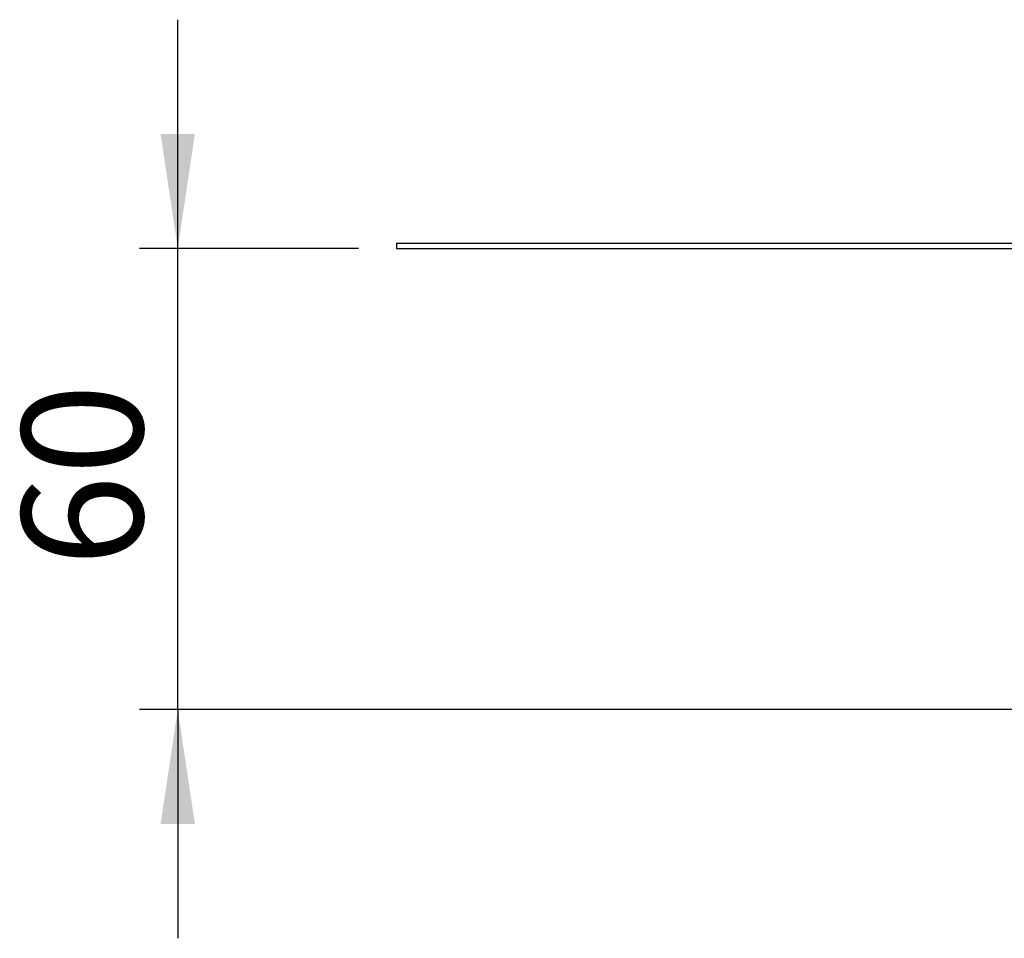
# Model space of a CAD drawing. Units: millimetres. Extents: x 67 to 733, y 117 to 486.
# Drawn here: x 613 to 665, y 406 to 454 of the extents above; entities that cross this region are included whole.
import ezdxf

# ---------------------------------------------------------------- set-up
doc = ezdxf.new("R2010")
doc.units = ezdxf.units.MM
doc.header["$LTSCALE"] = 2
doc.layers.add('KABEL', color=7, linetype='Continuous')
doc.styles.add('SLDTEXTSTYLE0', font='TXT', dxfattribs={"width": 0.605})
doc.dimstyles.new('SLDDIMSTYLE0', dxfattribs={"dimtxt": 6.163965, "dimasz": 6, "dimexe": 0, "dimexo": 0.0625, "dimgap": 1.540991, "dimtad": 1, "dimdec": 1, "dimlfac": 2.5, "dimrnd": 1e-09, "dimzin": 12, "dimdsep": 46, "dimtxsty": 'SLDTEXTSTYLE0', "dimsah": 1, "dimcen": 0.09, "dimadec": 0, "dimazin": 3, "dimtfac": 1, "dimtdec": 1, "dimtmove": 0, "dimatfit": 0, "dimfxl": 0, "dimfrac": 2, "dimtolj": 1, "dimtzin": 12, "dimarcsym": 0})

# ---------------------------------------------------------------- blocks, each defined once
blk = doc.blocks.new('_D')
at = {"layer": 'KABEL', "color": 7}
for p, q in [((621.78, 442.242), (621.78, 454.242)), ((631.27, 442.242), (619.78, 442.242)), ((621.78, 418.042), (621.78, 442.242)), ((673.571, 418.042), (619.78, 418.042)), ((621.78, 418.042), (621.78, 406.042))]:
    blk.add_line(p, q, dxfattribs=at)
for points in [[(621.78, 442.242), (622.68, 448.242), (620.88, 448.242)], [(621.78, 418.042), (620.88, 412.042), (622.68, 412.042)]]:
    blk.add_solid(points, dxfattribs=at)
at = {"layer": 'KABEL', "color": 7, "insert": (613.595, 425.537), "char_height": 6.35, "attachment_point": 1, "rotation": 90, "style": 'SLDTEXTSTYLE0'}
blk.add_mtext('60', dxfattribs=at)

msp = doc.modelspace()

# ---------------------------------------------------------------- linework, layer by layer
at = {"color": 7, "linetype": 'Continuous', "lineweight": 25}
for p, q in [((633.27, 442.522), (633.27, 442.242)), ((633.27, 442.522), (733.27, 442.522)), ((633.27, 442.242), (733.27, 442.242))]:
    msp.add_line(p, q, dxfattribs=at)

# ---------------------------------------------------------------- dimensions: what is measured, and where the dimension line sits
at = {"layer": 'KABEL', "color": 7}
dim = msp.add_linear_dim(base=(621.78, 442.242), p1=(675.571, 418.042), p2=(633.27, 442.242), angle=90, dimstyle='SLDDIMSTYLE0', dxfattribs=at)
dim.commit()
dim.dimension.update_dxf_attribs({"geometry": '_D', "text_midpoint": (621.78, 430.241), "dimtype": 160})

doc.saveas('drawing.dxf')
